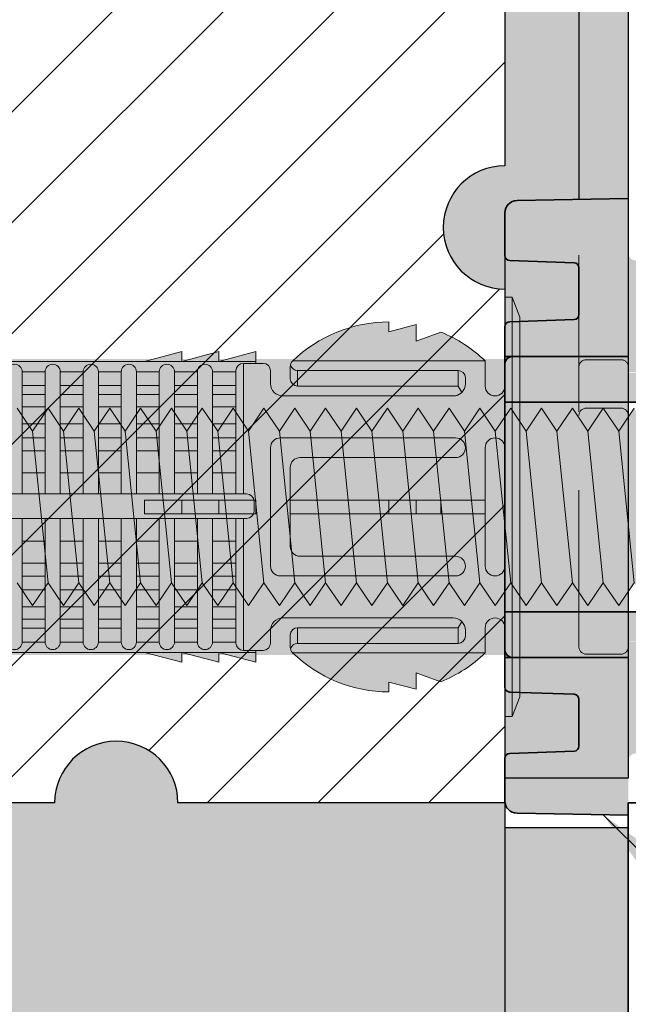
# Model space of a CAD drawing. Extents: x 0 to 1050, y 0 to 1485.
# Drawn here: x 335 to 360, y 757 to 797 of the extents above; entities that cross this region are included whole.
import ezdxf

# ---------------------------------------------------------------- set-up
doc = ezdxf.new("R2010")
doc.units = 0
doc.linetypes.add('VERDECKT', pattern=[9.525, 6.35, -3.175])
doc.layers.get('0').update_dxf_attribs({"linetype": 'CONTINUOUS'})
for name, color, linetype, lineweight in [('20-ANSICHT-10', 8, 'CONTINUOUS', 9), ('22-ANSICHT-25', 1, 'CONTINUOUS', 25), ('23-ANSICHT-35', 2, 'CONTINUOUS', 35), ('30-VERDECKT-10', 8, 'VERDECKT', 9), ('50-BEMASSUNG-10', 8, 'CONTINUOUS', 9), ('70-SCHRAFFUR-10', 255, 'CONTINUOUS', 9), ('71-SCHRAFFUR-18', 3, 'CONTINUOUS', 18)]:
    doc.layers.add(name, color=color, linetype=linetype, lineweight=lineweight)
doc.styles.add('PLANSCHRIFT', font='arial.ttf')
doc.dimstyles.new('Beschriftung', dxfattribs={"dimscale": 2, "dimtxt": 7.5, "dimasz": 5, "dimexe": 1.5, "dimexo": 2, "dimgap": 1, "dimtad": 1, "dimdec": 1, "dimdsep": 46, "dimlunit": 6, "dimtxsty": 'PLANSCHRIFT', "dimblk": 'ARCHTICK', "dimcen": 2, "dimdle": 1.5, "dimclrd": 256, "dimclre": 256, "dimclrt": 256, "dimadec": 1, "dimazin": 0, "dimtfac": 1, "dimtdec": 1, "dimtmove": 1, "dimatfit": 3, "dimfxl": 1, "dimtolj": 1, "dimtzin": 0, "dimlwd": -1, "dimarcsym": 0})

# ---------------------------------------------------------------- blocks, each defined once
blk = doc.blocks.new('_ArchTick')
at = {"color": 0, "linetype": 'ByBlock', "const_width": 0.15}
blk.add_lwpolyline([(-0.5, -0.5), (0.5, 0.5)], dxfattribs=at)
blk = doc.blocks.new('DO Unterlage für TRA-WIK-ALU')
at = {"layer": '71-SCHRAFFUR-18'}
h = blk.add_hatch(color=252, dxfattribs=at)
h.dxf.hatch_style = 1
h.paths.add_polyline_path([(0, -273.47), (0, -274.1), (-4.7, -274.1), (-5, -274.1), (-5, -275.307, 0.404026), (-4.807, -275.507), (-2.193, -275.598, -0.404026), (-2, -275.798), (-2, -277.702, -0.404026), (-2.193, -277.902), (-4.807, -277.993, 0.404026), (-5, -278.193), (-5, -279.921, 0.409111), (-4.509, -280.421), (0, -280.5), (0, -278.29, -0.404026), (0.29, -277.99), (5.812, -277.797, 0.087489), (5.982, -277.761), (6.587, -277.517, 0.305731), (6.9, -277.053), (6.9, -273.35)])
h.paths.add_polyline_path([(0.29, -258.01, -0.404026), (0, -257.71), (0, -255.5), (-4.509, -255.579, 0.409111), (-5, -256.079), (-5, -257.807, 0.404026), (-4.807, -258.007), (-2.193, -258.098, -0.404026), (-2, -258.298), (-2, -260.202, -0.404026), (-2.193, -260.402), (-4.807, -260.493, 0.404026), (-5, -260.693), (-5, -261.9), (0, -261.9), (0, -262.53), (6.9, -262.65), (6.9, -258.947, 0.305731), (6.587, -258.483), (5.982, -258.239, 0.087489), (5.812, -258.203)])
h.paths.add_polyline_path([(-1.7, -225.995, 0.414214), (-2, -226.295), (-2, -229.705, 0.414214), (-1.7, -230.005), (-0.3, -230.005, 0.414214), (0, -229.705), (0, -226.295, 0.414214), (-0.3, -225.995)])
h.paths.add_polyline_path([(0, -173.47), (0, -174.1), (-4.7, -174.1), (-5, -174.1), (-5, -175.307, 0.404026), (-4.807, -175.507), (-2.193, -175.598, -0.404026), (-2, -175.798), (-2, -177.702, -0.404026), (-2.193, -177.902), (-4.807, -177.993, 0.404026), (-5, -178.193), (-5, -179.921, 0.409111), (-4.509, -180.421), (-2.491, -180.457, -0.409111), (-2, -180.956), (-2, -191.705, 0.414214), (-1.7, -192.005), (-0.3, -192.005, 0.414214), (0, -191.705), (0, -178.29, -0.404026), (0.29, -177.99), (5.812, -177.797, 0.087489), (5.982, -177.761), (6.587, -177.517, 0.305731), (6.9, -177.053), (6.9, -173.35)])
h.paths.add_polyline_path([(0.29, -158.01, -0.404026), (0, -157.71), (0, -155.5), (-4.509, -155.579, 0.409111), (-5, -156.079), (-5, -157.807, 0.404026), (-4.807, -158.007), (-2.193, -158.098, -0.404026), (-2, -158.298), (-2, -160.202, -0.404026), (-2.193, -160.402), (-4.807, -160.493, 0.404026), (-5, -160.693), (-5, -161.9), (0, -161.9), (0, -162.53), (6.9, -162.65), (6.9, -158.947, 0.305731), (6.587, -158.483), (5.982, -158.239, 0.087489), (5.812, -158.203)])
h = blk.add_hatch(color=252, dxfattribs=at)
h.dxf.hatch_style = 1
h.paths.add_polyline_path([(-4.807, -275.507, -0.404026), (-5, -275.307), (-5, -278.193, -0.404026), (-4.807, -277.993), (-2.193, -277.902, 0.404026), (-2, -277.702), (-2, -275.798, 0.404026), (-2.193, -275.598)])
h.paths.add_polyline_path([(-4.807, -258.007, -0.404026), (-5, -257.807), (-5, -260.693, -0.404026), (-4.807, -260.493), (-2.193, -260.402, 0.404026), (-2, -260.202), (-2, -258.298, 0.404026), (-2.193, -258.098)])
h.paths.add_polyline_path([(-1.7, -230.005, -0.414214), (-2, -229.705), (-2, -255.535), (0, -255.5), (0, -229.705, -0.414214), (-0.3, -230.005)])
h.paths.add_polyline_path([(-1.7, -192.005, -0.414214), (-2, -191.705), (-2, -226.295, -0.414214), (-1.7, -225.995), (-0.3, -225.995, -0.414214), (0, -226.295), (0, -191.705, -0.414214), (-0.3, -192.005)])
h.paths.add_polyline_path([(-4.807, -175.507, -0.404026), (-5, -175.307), (-5, -178.193, -0.404026), (-4.807, -177.993), (-2.193, -177.902, 0.404026), (-2, -177.702), (-2, -175.798, 0.404026), (-2.193, -175.598)])
h.paths.add_polyline_path([(-4.807, -158.007, -0.404026), (-5, -157.807), (-5, -160.693, -0.404026), (-4.807, -160.493), (-2.193, -160.402, 0.404026), (-2, -160.202), (-2, -158.298, 0.404026), (-2.193, -158.098)])
h = blk.add_hatch(color=252, dxfattribs=at)
h.dxf.hatch_style = 1
h.paths.add_polyline_path([(-4.7, -261.9, 0.414214), (-5, -262.2), (-5, -263.75), (10, -263.75), (10, -263.019, 0.409111), (9.705, -262.719), (0, -262.55), (0, -261.9)])
h.paths.add_polyline_path([(0, -274.1), (0, -273.45), (9.705, -273.281, 0.409111), (10, -272.981), (10, -272.25), (-5, -272.25), (-5, -273.8, 0.414214), (-4.7, -274.1)])
at = {"layer": '22-ANSICHT-25'}
for p, q in [((-2, -229.705), (-2, -255.535)), ((-5, -257.807), (-5, -260.693)), ((-5, -274.1), (-5, -261.9)), ((-5, -263.75), (-5, -272.25)), ((-5, -275.307), (-5, -278.193))]:
    blk.add_line(p, q, dxfattribs=at)
at = {"layer": '23-ANSICHT-35'}
for p, q in [((0, -255.5), (-4.509, -255.579)), ((-5, -256.079), (-5, -257.807)), ((-2.193, -258.098), (-4.807, -258.007)), ((-2, -258.298), (-2, -260.202)), ((-4.807, -260.493), (-2.193, -260.402)), ((-5, -260.693), (-5, -261.9)), ((0, -261.9), (-5, -261.9)), ((-5, -262.2), (-5, -263.75)), ((0, -261.9), (-4.7, -261.9)), ((10, -263.75), (-5, -263.75)), ((-5, -272.25), (10, -272.25)), ((-5, -272.25), (-5, -273.8)), ((-5, -274.1), (0, -274.1)), ((-5, -274.1), (-5, -275.307)), ((-4.7, -274.1), (0, -274.1)), ((-2.193, -275.598), (-4.807, -275.507)), ((-2, -277.702), (-2, -275.798)), ((-5, -278.193), (-5, -279.921)), ((-4.807, -277.993), (-2.193, -277.902)), ((0, -280.5), (-4.509, -280.421))]:
    blk.add_line(p, q, dxfattribs=at)
for centre, radius, start, end in [((-4.5, -256.079), 0.5, 91, 180), ((-4.8, -257.807), 0.2, 180, 268), ((-2.2, -258.298), 0.2, 0, 88), ((-2.2, -260.202), 0.2, 272, 0), ((-4.8, -260.693), 0.2, 92, 180), ((-4.7, -262.2), 0.3, 90, 180), ((-4.7, -273.8), 0.3, 180, 270), ((-4.8, -275.307), 0.2, 180, 268), ((-2.2, -275.798), 0.2, 0, 88), ((-2.2, -277.702), 0.2, 272, 0), ((-4.8, -278.193), 0.2, 92, 180), ((-4.5, -279.921), 0.5, 180, 269)]:
    blk.add_arc(centre, radius, start, end, dxfattribs=at)
at = {"layer": '30-VERDECKT-10'}
for p, q in [((-2, -273.67), (-2, -255.535)), ((-1.7, -262.03), (-0.3, -262.03)), ((-1.7, -263.995), (-0.3, -263.995)), ((-1.7, -273.97), (-0.3, -273.97))]:
    blk.add_line(p, q, dxfattribs=at)
for centre, start, end in [((-1.7, -262.33), 90, 180), ((-0.3, -262.33), 0, 90), ((-1.7, -264.295), 90, 180), ((-0.3, -264.295), 0, 90), ((-1.7, -273.67), 180, 270), ((-0.3, -273.67), 270, 0)]:
    blk.add_arc(centre, 0.3, start, end, dxfattribs=at)
blk = doc.blocks.new('10 Gewindestange Fischer FIS A M8x130-V1')
at = {"layer": '70-SCHRAFFUR-10'}
blk.add_hatch(color=256, dxfattribs=at).paths.add_polyline_path([(-110.483, 3.073), (-110.194, 3.523), (-109.89, 3.073), (-109.265, 4), (-108.64, 3.073), (-108.015, 4), (-107.39, 3.073), (-106.765, 4), (-106.14, 3.073), (-105.515, 4), (-104.89, 3.073), (-104.265, 4), (-103.64, 3.073), (-103.015, 4), (-102.39, 3.073), (-101.765, 4), (-101.14, 3.073), (-100.515, 4), (-99.89, 3.073), (-99.265, 4), (-98.64, 3.073), (-98.015, 4), (-97.39, 3.073), (-96.765, 4), (-96.14, 3.073), (-95.515, 4), (-94.89, 3.073), (-94.265, 4), (-93.64, 3.073), (-93.015, 4), (-92.39, 3.073), (-91.765, 4), (-91.14, 3.073), (-90.515, 4), (-89.89, 3.073), (-89.265, 4), (-88.64, 3.073), (-88.015, 4), (-87.39, 3.073), (-86.765, 4), (-86.14, 3.073), (-85.515, 4), (-84.89, 3.073), (-84.265, 4), (-83.64, 3.073), (-83.015, 4), (-82.39, 3.073), (-81.765, 4), (-81.14, 3.073), (-80.515, 4), (-79.89, 3.073), (-79.265, 4), (-78.64, 3.073), (-78.015, 4), (-77.39, 3.073), (-76.765, 4), (-76.14, 3.073), (-75.515, 4), (-74.89, 3.073), (-74.265, 4), (-73.64, 3.073), (-73.015, 4), (-72.39, 3.073), (-71.765, 4), (-71.14, 3.073), (-70.515, 4), (-69.89, 3.073), (-69.265, 4), (-68.64, 3.073), (-68.015, 4), (-67.39, 3.073), (-66.765, 4), (-66.14, 3.073), (-65.515, 4), (-64.89, 3.073), (-64.265, 4), (-63.64, 3.073), (-63.015, 4), (-62.39, 3.073), (-61.765, 4), (-61.14, 3.073), (-60.515, 4), (-59.89, 3.073), (-59.265, 4), (-58.64, 3.073), (-58.015, 4), (-57.39, 3.073), (-56.765, 4), (-56.14, 3.073), (-55.515, 4), (-54.89, 3.073), (-54.265, 4), (-53.64, 3.073), (-53.015, 4), (-52.39, 3.073), (-51.765, 4), (-51.14, 3.073), (-50.515, 4), (-49.89, 3.073), (-49.265, 4), (-48.64, 3.073), (-48.015, 4), (-47.39, 3.073), (-46.765, 4), (-46.14, 3.073), (-45.515, 4), (-44.89, 3.073), (-44.265, 4), (-43.64, 3.073), (-43.015, 4), (-42.39, 3.073), (-41.765, 4), (-41.14, 3.073), (-40.515, 4), (-39.89, 3.073), (-39.265, 4), (-38.64, 3.073), (-38.015, 4), (-37.39, 3.073), (-36.765, 4), (-36.14, 3.073), (-35.515, 4), (-34.89, 3.073), (-34.265, 4), (-33.64, 3.073), (-33.015, 4), (-32.39, 3.073), (-31.765, 4), (-31.14, 3.073), (-30.515, 4), (-29.89, 3.073), (-29.265, 4), (-28.64, 3.073), (-28.015, 4), (-27.39, 3.073), (-26.765, 4), (-26.14, 3.073), (-25.515, 4), (-24.89, 3.073), (-24.265, 4), (-23.64, 3.073), (-23.015, 4), (-22.39, 3.073), (-21.765, 4), (-21.14, 3.073), (-20.515, 4), (-19.89, 3.073), (-19.265, 4), (-18.64, 3.073), (-18.015, 4), (-17.39, 3.073), (-16.765, 4), (-16.14, 3.073), (-15.515, 4), (-14.89, 3.073), (-14.265, 4), (-13.64, 3.073), (-13.015, 4), (-12.39, 3.073), (-11.765, 4), (-11.14, 3.073), (-10.515, 4), (-9.89, 3.073), (-9.265, 4), (-8.64, 3.073), (-8.015, 4), (-7.39, 3.073), (-6.765, 4), (-6.14, 3.073), (-5.515, 4), (-4.89, 3.073), (-4.265, 4), (-3.64, 3.073), (-3.015, 4), (-2.39, 3.073), (-1.765, 4), (-1.14, 3.073), (-0.515, 4), (0.11, 3.073), (0.735, 4), (1.36, 3.073), (1.985, 4), (2.61, 3.073), (3.235, 4), (3.86, 3.073), (4.485, 4), (5.11, 3.073), (5.735, 4), (6.36, 3.073), (6.985, 4), (7.61, 3.073), (8.235, 4), (8.86, 3.073), (9.485, 4), (10.11, 3.073), (10.735, 4), (11.36, 3.073), (11.985, 4), (12.61, 3.073), (13.235, 4), (13.86, 3.073), (14.485, 4), (15.11, 3.073), (15.735, 4), (16.36, 3.073), (16.985, 4), (17.61, 3.073), (18.235, 4), (19.517, 2.718), (19.517, -3.343), (18.86, -4), (18.235, -3.073), (17.61, -4), (16.985, -3.073), (16.36, -4), (15.735, -3.073), (15.11, -4), (14.485, -3.073), (13.86, -4), (13.235, -3.073), (12.61, -4), (11.985, -3.073), (11.36, -4), (10.735, -3.073), (10.11, -4), (9.485, -3.073), (8.86, -4), (8.235, -3.073), (7.61, -4), (6.985, -3.073), (6.36, -4), (5.735, -3.073), (5.11, -4), (4.485, -3.073), (3.86, -4), (3.235, -3.073), (2.61, -4), (1.985, -3.073), (1.36, -4), (0.735, -3.073), (0.11, -4), (-0.515, -3.073), (-1.14, -4), (-1.765, -3.073), (-2.39, -4), (-3.015, -3.073), (-3.64, -4), (-4.265, -3.073), (-4.89, -4), (-5.515, -3.073), (-6.14, -4), (-6.765, -3.073), (-7.39, -4), (-8.015, -3.073), (-8.64, -4), (-9.265, -3.073), (-9.89, -4), (-10.515, -3.073), (-11.14, -4), (-11.765, -3.073), (-12.39, -4), (-13.015, -3.073), (-13.64, -4), (-14.265, -3.073), (-14.89, -4), (-15.515, -3.073), (-16.14, -4), (-16.765, -3.073), (-17.39, -4), (-18.015, -3.073), (-18.64, -4), (-19.265, -3.073), (-19.89, -4), (-20.515, -3.073), (-21.14, -4), (-21.765, -3.073), (-22.39, -4), (-23.015, -3.073), (-23.64, -4), (-24.265, -3.073), (-24.89, -4), (-25.515, -3.073), (-26.14, -4), (-26.765, -3.073), (-27.39, -4), (-28.015, -3.073), (-28.64, -4), (-29.265, -3.073), (-29.89, -4), (-30.515, -3.073), (-31.14, -4), (-31.765, -3.073), (-32.39, -4), (-33.015, -3.073), (-33.64, -4), (-34.265, -3.073), (-34.89, -4), (-35.515, -3.073), (-36.14, -4), (-36.765, -3.073), (-37.39, -4), (-38.015, -3.073), (-38.64, -4), (-39.265, -3.073), (-39.89, -4), (-40.515, -3.073), (-41.14, -4), (-41.765, -3.073), (-42.39, -4), (-43.015, -3.073), (-43.64, -4), (-44.265, -3.073), (-44.89, -4), (-45.515, -3.073), (-46.14, -4), (-46.765, -3.073), (-47.39, -4), (-48.015, -3.073), (-48.64, -4), (-49.265, -3.073), (-49.89, -4), (-50.515, -3.073), (-51.14, -4), (-51.765, -3.073), (-52.39, -4), (-53.015, -3.073), (-53.64, -4), (-54.265, -3.073), (-54.89, -4), (-55.515, -3.073), (-56.14, -4), (-56.765, -3.073), (-57.39, -4), (-58.015, -3.073), (-58.64, -4), (-59.265, -3.073), (-59.89, -4), (-60.515, -3.073), (-61.14, -4), (-61.765, -3.073), (-62.39, -4), (-63.015, -3.073), (-63.64, -4), (-64.265, -3.073), (-64.89, -4), (-65.515, -3.073), (-66.14, -4), (-66.765, -3.073), (-67.39, -4), (-68.015, -3.073), (-68.64, -4), (-69.265, -3.073), (-69.89, -4), (-70.515, -3.073), (-71.14, -4), (-71.765, -3.073), (-72.39, -4), (-73.015, -3.073), (-73.64, -4), (-74.265, -3.073), (-74.89, -4), (-75.515, -3.073), (-76.14, -4), (-76.765, -3.073), (-77.39, -4), (-78.015, -3.073), (-78.64, -4), (-79.265, -3.073), (-79.89, -4), (-80.515, -3.073), (-81.14, -4), (-81.765, -3.073), (-82.39, -4), (-83.015, -3.073), (-83.64, -4), (-84.265, -3.073), (-84.89, -4), (-85.515, -3.073), (-86.14, -4), (-86.765, -3.073), (-87.39, -4), (-88.015, -3.073), (-88.64, -4), (-89.265, -3.073), (-89.89, -4), (-90.515, -3.073), (-91.14, -4), (-91.765, -3.073), (-92.39, -4), (-93.015, -3.073), (-93.64, -4), (-94.265, -3.073), (-94.89, -4), (-95.515, -3.073), (-96.14, -4), (-96.765, -3.073), (-97.39, -4), (-98.015, -3.073), (-98.64, -4), (-99.265, -3.073), (-99.89, -4), (-100.515, -3.073), (-101.14, -4), (-101.765, -3.073), (-102.39, -4), (-103.015, -3.073), (-103.64, -4), (-104.265, -3.073), (-104.89, -4), (-105.515, -3.073), (-106.14, -4), (-106.765, -3.073), (-107.39, -4), (-108.015, -3.073), (-108.64, -4), (-109.265, -3.073), (-109.89, -4), (-110.483, -3.121)])
at = {"layer": '20-ANSICHT-10'}
for p, q in [((-46.14, 3.073), (-45.515, -3.073)), ((-44.89, 3.073), (-44.265, -3.073)), ((-43.64, 3.073), (-43.015, -3.073)), ((-42.39, 3.073), (-41.765, -3.073)), ((-41.14, 3.073), (-40.515, -3.073)), ((-39.89, 3.073), (-39.265, -3.073)), ((-38.64, 3.073), (-38.015, -3.073)), ((-37.39, 3.073), (-36.765, -3.073)), ((-36.14, 3.073), (-35.515, -3.073)), ((-34.89, 3.073), (-34.265, -3.073)), ((-33.64, 3.073), (-33.015, -3.073)), ((-32.39, 3.073), (-31.765, -3.073)), ((-31.14, 3.073), (-30.515, -3.073)), ((-29.89, 3.073), (-29.265, -3.073)), ((-28.64, 3.073), (-28.015, -3.073)), ((-27.39, 3.073), (-26.765, -3.073)), ((-26.14, 3.073), (-25.515, -3.073)), ((-24.89, 3.073), (-24.265, -3.073)), ((-23.64, 3.073), (-23.015, -3.073)), ((-22.39, 3.073), (-21.765, -3.073))]:
    blk.add_line(p, q, dxfattribs=at)
for points in [[(-46.765, 4), (-46.14, 3.073), (-45.515, 4), (-44.89, 3.073), (-44.265, 4), (-43.64, 3.073), (-43.015, 4), (-42.39, 3.073), (-41.765, 4), (-41.14, 3.073), (-40.515, 4), (-39.89, 3.073), (-39.265, 4), (-38.64, 3.073), (-38.015, 4), (-37.39, 3.073), (-36.765, 4), (-36.14, 3.073), (-35.515, 4), (-34.89, 3.073), (-34.265, 4), (-33.64, 3.073), (-33.015, 4), (-32.39, 3.073), (-31.765, 4), (-31.14, 3.073), (-30.515, 4), (-29.89, 3.073), (-29.265, 4), (-28.64, 3.073), (-28.015, 4), (-27.39, 3.073), (-26.765, 4), (-26.14, 3.073), (-25.515, 4), (-24.89, 3.073), (-24.265, 4), (-23.64, 3.073), (-23.015, 4), (-22.39, 3.073), (-21.765, 4)], [(-21.765, -3.073), (-22.39, -4), (-23.015, -3.073), (-23.64, -4), (-24.265, -3.073), (-24.89, -4), (-25.515, -3.073), (-26.14, -4), (-26.765, -3.073), (-27.39, -4), (-28.015, -3.073), (-28.64, -4), (-29.265, -3.073), (-29.89, -4), (-30.515, -3.073), (-31.14, -4), (-31.765, -3.073), (-32.39, -4), (-33.015, -3.073), (-33.64, -4), (-34.265, -3.073), (-34.89, -4), (-35.515, -3.073), (-36.14, -4), (-36.765, -3.073), (-37.39, -4), (-38.015, -3.073), (-38.64, -4), (-39.265, -3.073), (-39.89, -4), (-40.515, -3.073), (-41.14, -4), (-41.765, -3.073), (-42.39, -4), (-43.015, -3.073), (-43.64, -4), (-44.265, -3.073), (-44.89, -4), (-45.515, -3.073), (-46.14, -4), (-46.765, -3.073)]]:
    blk.add_lwpolyline(points, dxfattribs=at)
blk = doc.blocks.new('10 Injektions-Ankerhülse Fischer FIS H 12x85 K')
at = {"layer": '70-SCHRAFFUR-10'}
blk.add_hatch(color=256, dxfattribs=at).paths.add_polyline_path([(0.6, 7.7), (0.3, 8.5), (0, 8.5), (0, 6), (-0.885554, 6, 0.091488225), (-2.6, 7.091339), (-3.6, 6.727369), (-3.6, 7.390902), (-4.7, 7.099633), (-4.7, 7.5, 0.189556055), (-8.514446, 6), (-10.099998, 6), (-10.099998, 6.3), (-11.225, 6), (-11.599998, 6), (-11.599998, 6.3), (-12.725, 6), (-13.099998, 6), (-13.099998, 6.3), (-14.225, 6), (-40.499999, 6), (-40.499999, 6.3), (-41.625001, 6), (-41.999999, 6), (-41.999999, 6.3), (-43.125001, 6), (-43.499999, 6), (-43.499999, 6.3), (-44.625001, 6), (-71, 6), (-71, 6.3), (-72.125002, 6), (-72.5, 6), (-72.5, 6.3), (-73.625002, 6), (-74, 6), (-74, 6.3), (-75.125002, 6), (-95, 6), (-98.464102, 0), (-95, -6), (-75.125002, -6), (-74, -6.3), (-74, -6), (-73.625002, -6), (-72.5, -6.3), (-72.5, -6), (-72.125002, -6), (-71, -6.3), (-71, -6), (-44.625001, -6), (-43.499999, -6.3), (-43.499999, -6), (-43.125001, -6), (-41.999999, -6.3), (-41.999999, -6), (-41.625001, -6), (-40.499999, -6.3), (-40.499999, -6), (-14.225, -6), (-13.099998, -6.3), (-13.099998, -6), (-12.725, -6), (-11.599998, -6.3), (-11.599999, -6), (-11.225, -6), (-10.099998, -6.3), (-10.099999, -6), (-8.514446, -6, 0.189556055), (-4.7, -7.5), (-4.7, -7.099633), (-3.6, -7.390902), (-3.6, -6.727369), (-2.6, -7.091339, 0.091488225), (-0.885554, -6), (0, -6), (0, -8.495369), (0.3, -8.495369), (0.6, -7.695369)])
at = {"layer": '20-ANSICHT-10'}
for p, q in [((0, 4.9), (0, 8.5)), ((0, 8.5), (0.3, 8.5)), ((0.3, 8.5), (0.3, -8.495369)), ((0.6, 7.7), (0.3, 8.5)), ((0.6, -7.695369), (0.6, 7.7)), ((-4.7, 7.5), (-4.7, 7.099633)), ((-4.7, 7.099633), (-3.6, 7.390902)), ((-3.6, 7.390902), (-3.6, 6.727369)), ((-3.6, 6.727369), (-2.6, 7.091339)), ((-13.1, 6.3), (-14.6, 5.9)), ((-11.6, 6.3), (-13.1, 5.9)), ((-13.1, 5.9), (-13.1, 6.3)), ((-10.1, 6.3), (-11.6, 5.9)), ((-11.6, 5.9), (-11.6, 6.3)), ((-10.1, 5.819184), (-10.1, 6.3)), ((0, 6), (0, 4.899958)), ((-10.1, 5.9), (-78.5, 5.9)), ((-9.8, 5.819184), (-10.6, 5.819184)), ((-10.6, 0.526596), (-10.6, 5.819184)), ((-9.8, 5.819184), (-10.1, 5.819184)), ((-8.7, 5.694733), (-8.7, 5.197824)), ((-0.8, 5.918706), (-8.6, 5.918706)), ((-0.8, 5.918706), (-0.8, 4.9)), ((-18.635492, 5.477163), (-19.562557, 5.477163)), ((-19.562557, 5.477163), (-19.562557, 0.526596)), ((-18.635492, 0.526596), (-18.635492, 5.477163)), ((-17.09261, 5.477163), (-18.019674, 5.477163)), ((-18.019674, 5.477163), (-18.019674, 0.526596)), ((-17.09261, 0.526596), (-17.09261, 5.477163)), ((-15.549727, 5.477163), (-16.476792, 5.477163)), ((-16.476792, 5.477163), (-16.476792, 0.526596)), ((-15.549727, 0.526596), (-15.549727, 5.477163)), ((-14.933909, 5.477163), (-14.933909, 0.526596)), ((-14.006845, 5.477163), (-14.933909, 5.477163)), ((-14.006845, 0.526596), (-14.006845, 5.477163)), ((-12.463962, 5.477163), (-13.391027, 5.477163)), ((-13.391027, 5.477163), (-13.391027, 0.526596)), ((-12.463962, 5.477163), (-12.463962, 0.526596)), ((-10.9, 5.477163), (-11.848144, 5.477163)), ((-11.848144, 0.526596), (-11.848144, 5.477163)), ((-10.9, 5.519184), (-10.9, 0.526596)), ((-9.5, 5), (-9.5, 5.519184)), ((-8.4, 4.897824), (-8.4, 5.53288)), ((-8.4, 5.53288), (-1.9, 5.53288)), ((-1.9, 5.53288), (-1.9, 4.897824)), ((-1.6, 5), (-1.6, 5.23288)), ((-19.562557, 4.916991), (-18.635492, 4.916991)), ((-18.019674, 4.916991), (-17.09261, 4.916991)), ((-16.476792, 4.916991), (-15.549727, 4.916991)), ((-14.933909, 4.916991), (-14.006845, 4.916991)), ((-13.391027, 4.916991), (-12.463962, 4.916991)), ((-11.848144, 4.916991), (-10.9, 4.916991)), ((-1.9, 4.897824), (-8.4, 4.897824)), ((-1.9, 4.897824), (-1.746447, 4.646447)), ((0, 2.4), (0, 4.9)), ((-18.635492, 4.551917), (-19.562557, 4.551917)), ((-17.09261, 4.551917), (-18.019674, 4.551917)), ((-15.549727, 4.551917), (-16.476792, 4.551917)), ((-14.006845, 4.551917), (-14.933909, 4.551917)), ((-12.463962, 4.551917), (-13.391027, 4.551917)), ((-10.9, 4.551917), (-11.848144, 4.551917)), ((-2.1, 4.5), (-9, 4.5)), ((-19.562557, 4.055713), (-18.635492, 4.055713)), ((-18.019674, 4.055713), (-17.09261, 4.055713)), ((-16.476792, 4.055713), (-15.549727, 4.055713)), ((-14.933909, 4.055713), (-14.006845, 4.055713)), ((-13.391027, 4.055713), (-12.463962, 4.055713)), ((-11.848144, 4.055713), (-10.9, 4.055713)), ((-18.635492, 3.367477), (-19.562557, 3.367477)), ((-17.09261, 3.367477), (-18.019674, 3.367477)), ((-15.549727, 3.367477), (-16.476792, 3.367477)), ((-14.006845, 3.367477), (-14.933909, 3.367477)), ((-12.463962, 3.367477), (-13.391027, 3.367477)), ((-10.9, 3.367477), (-11.848144, 3.367477)), ((-19.562557, 2.800693), (-18.635492, 2.800693)), ((-18.019674, 2.800693), (-17.09261, 2.800693)), ((-16.476792, 2.800693), (-15.549727, 2.800693)), ((-14.933909, 2.800693), (-14.006845, 2.800693)), ((-13.391027, 2.800693), (-12.463962, 2.800693)), ((-11.848144, 2.800693), (-10.9, 2.800693)), ((-9.1, 2.8), (-2, 2.8)), ((-9.5, -2.4), (-9.5, 2.4)), ((-0.8, -2.4), (-0.8, 2.4)), ((0, 2.4), (0, -2.4)), ((-18.635492, 2.274395), (-19.562557, 2.274395)), ((-17.09261, 2.274395), (-18.019674, 2.274395)), ((-15.549727, 2.274395), (-16.476792, 2.274395)), ((-14.006845, 2.274395), (-14.933909, 2.274395)), ((-12.463962, 2.274395), (-13.391027, 2.274395)), ((-10.9, 2.274395), (-11.848144, 2.274395)), ((-2, 2), (-8.3, 2)), ((-8.7, 1.6), (-8.7, -1.6)), ((-19.562557, 1.383737), (-18.635492, 1.383737)), ((-18.019674, 1.383737), (-17.09261, 1.383737)), ((-16.476792, 1.383737), (-15.549727, 1.383737)), ((-14.933909, 1.383737), (-14.006845, 1.383737)), ((-13.391027, 1.383737), (-12.463962, 1.383737)), ((-11.848144, 1.383737), (-10.9, 1.383737)), ((-10.466042, 0.526596), (-83.182986, 0.526596)), ((-14.6, -0.277396), (-14.6, 0.277396)), ((-14.6, 0.277396), (-10.1, 0.277396)), ((-13.1, 0.277396), (-13.1, -0.277396)), ((-11.6, -0.277396), (-11.6, 0.277396)), ((-10.166042, -0.168306), (-10.166042, 0.226596)), ((-10.1, 0.277396), (-10.1, -0.277396)), ((-0.8, 0.277396), (-8.7, 0.277396)), ((-8.7, 0.277396), (-8.7, -0.277396)), ((-4.7, -0.277396), (-4.7, 0.277396)), ((-3.6, 0.277396), (-3.6, -0.277396)), ((-2.6, -0.277396), (-2.6, 0.277396)), ((-0.8, -0.277396), (-0.8, 0.277396)), ((-10.1, -0.277396), (-14.6, -0.277396)), ((-8.7, -0.277396), (-0.8, -0.277396)), ((-83.182986, -0.468306), (-10.466042, -0.468306)), ((-19.562557, -0.468306), (-19.562557, -5.477163)), ((-18.635492, -5.477163), (-18.635492, -0.468306)), ((-18.019674, -0.468306), (-18.019674, -5.477163)), ((-17.09261, -5.477163), (-17.09261, -0.468306)), ((-16.476792, -0.468306), (-16.476792, -5.477163)), ((-15.549727, -5.477163), (-15.549727, -0.468306)), ((-14.933909, -0.468306), (-14.933909, -5.477163)), ((-14.006845, -5.477163), (-14.006845, -0.468306)), ((-13.391027, -0.468306), (-13.391027, -5.477163)), ((-12.463962, -5.477163), (-12.463962, -0.468306)), ((-11.848144, -0.468306), (-11.848144, -5.477163)), ((-10.9, -5.519184), (-10.9, -0.468306)), ((-10.6, -0.468306), (-10.6, -5.819184)), ((-18.635492, -1.383737), (-19.562557, -1.383737)), ((-17.09261, -1.383737), (-18.019674, -1.383737)), ((-15.549727, -1.383737), (-16.476792, -1.383737)), ((-14.006845, -1.383737), (-14.933909, -1.383737)), ((-12.463962, -1.383737), (-13.391027, -1.383737)), ((-10.9, -1.383737), (-11.848144, -1.383737)), ((-19.562557, -2.274395), (-18.635492, -2.274395)), ((-18.019674, -2.274395), (-17.09261, -2.274395)), ((-16.476792, -2.274395), (-15.549727, -2.274395)), ((-14.933909, -2.274395), (-14.006845, -2.274395)), ((-13.391027, -2.274395), (-12.463962, -2.274395)), ((-11.848144, -2.274395), (-10.9, -2.274395)), ((-8.3, -2), (-2, -2)), ((0, -4.9), (0, -2.4)), ((-18.635492, -2.800693), (-19.562557, -2.800693)), ((-17.09261, -2.800693), (-18.019674, -2.800693)), ((-15.549727, -2.800693), (-16.476792, -2.800693)), ((-14.006845, -2.800693), (-14.933909, -2.800693)), ((-12.463962, -2.800693), (-13.391027, -2.800693)), ((-10.9, -2.800693), (-11.848144, -2.800693)), ((-2, -2.8), (-9.1, -2.8)), ((-19.562557, -3.367477), (-18.635492, -3.367477)), ((-18.019674, -3.367477), (-17.09261, -3.367477)), ((-16.476792, -3.367477), (-15.549727, -3.367477)), ((-14.933909, -3.367477), (-14.006845, -3.367477)), ((-13.391027, -3.367477), (-12.463962, -3.367477)), ((-11.848144, -3.367477), (-10.9, -3.367477)), ((-18.635492, -4.055713), (-19.562557, -4.055713)), ((-17.09261, -4.055713), (-18.019674, -4.055713)), ((-15.549727, -4.055713), (-16.476792, -4.055713)), ((-14.006845, -4.055713), (-14.933909, -4.055713)), ((-12.463962, -4.055713), (-13.391027, -4.055713)), ((-11.848144, -4.055713), (-10.9, -4.055713)), ((-19.562557, -4.551917), (-18.635492, -4.551917)), ((-18.019674, -4.551917), (-17.09261, -4.551917)), ((-16.476792, -4.551917), (-15.549727, -4.551917)), ((-14.933909, -4.551917), (-14.006845, -4.551917)), ((-13.391027, -4.551917), (-12.463962, -4.551917)), ((-10.9, -4.551917), (-11.848144, -4.551917)), ((-9, -4.5), (-2.1, -4.5)), ((-1.9, -4.897824), (-1.746447, -4.646447)), ((-18.635492, -4.916991), (-19.562557, -4.916991)), ((-17.09261, -4.916991), (-18.019674, -4.916991)), ((-15.549727, -4.916991), (-16.476792, -4.916991)), ((-14.006845, -4.916991), (-14.933909, -4.916991)), ((-12.463962, -4.916991), (-13.391027, -4.916991)), ((-11.848144, -4.916991), (-10.9, -4.916991)), ((-9.5, -5.519184), (-9.5, -5)), ((-8.4, -5.53288), (-8.4, -4.897824)), ((-8.4, -4.897824), (-1.9, -4.897824)), ((-1.9, -4.897824), (-1.9, -5.53288)), ((-1.6, -5), (-1.6, -5.23288)), ((-0.8, -4.9), (-0.8, -5.918706)), ((0, -4.899958), (0, -6)), ((0, -4.9), (0, -8.495369)), ((-18.635492, -5.477163), (-19.562557, -5.477163)), ((-19.562557, -5.477163), (-18.635492, -5.477163)), ((-17.09261, -5.477163), (-18.019674, -5.477163)), ((-18.019674, -5.477163), (-17.09261, -5.477163)), ((-15.549727, -5.477163), (-16.476792, -5.477163)), ((-16.476792, -5.477163), (-15.549727, -5.477163)), ((-14.006845, -5.477163), (-14.933909, -5.477163)), ((-14.933909, -5.477163), (-14.006845, -5.477163)), ((-12.463962, -5.477163), (-13.391027, -5.477163)), ((-13.391027, -5.477163), (-12.463962, -5.477163)), ((-10.9, -5.477163), (-11.848144, -5.477163)), ((-11.848144, -5.477163), (-11.156585, -5.477163)), ((-8.7, -5.694733), (-8.7, -5.197824)), ((-1.9, -5.53288), (-8.4, -5.53288)), ((-78.5, -5.9), (-10.1, -5.9)), ((-14.6, -5.9), (-13.1, -6.3)), ((-13.1, -6.3), (-13.1, -5.9)), ((-13.1, -5.9), (-11.6, -6.3)), ((-11.6, -6.3), (-11.6, -5.9)), ((-11.6, -5.9), (-10.1, -6.3)), ((-10.6, -5.819184), (-9.8, -5.819184)), ((-10.1, -6.3), (-10.1, -5.819184)), ((-10.1, -5.819184), (-9.8, -5.819184)), ((-0.8, -5.918706), (-8.6, -5.918706)), ((-3.6, -7.390902), (-3.6, -6.727369)), ((-3.6, -6.727369), (-2.6, -7.091339)), ((-4.7, -7.5), (-4.7, -7.099633)), ((-4.7, -7.099633), (-3.6, -7.390902)), ((0.3, -8.495369), (0.6, -7.695369)), ((0, -8.495369), (0.3, -8.495369))]:
    blk.add_line(p, q, dxfattribs=at)
for centre, radius, start, end in [((-4.7, 1.9), 5.6, 90, 134.275822), ((-4.7, 1.9), 5.6, 90, 134.275822), ((-4.7, 1.9), 5.6, 45.858835, 67.975687), ((-4.7, 1.9), 5.6, 45.858835, 67.975687), ((-19.870466, 5.477163), 0.307909, 0, 180), ((-18.327583, 5.477163), 0.307909, 0, 180), ((-16.784701, 5.477163), 0.307909, 0, 180), ((-15.241818, 5.477163), 0.307909, 0, 180), ((-13.698936, 5.477163), 0.307909, 0, 180), ((-12.156053, 5.477163), 0.307909, 0, 180), ((-10.6, 5.519184), 0.3, 90, 180), ((-9.8, 5.519184), 0.3, 0, 90), ((-9.8, 5.519184), 0.3, 0, 90), ((-8.4, 5.694733), 0.3, 134.275822, 180), ((-8.4, 5.694733), 0.3, 134.275822, 180), ((-8.4, 5.83288), 0.3, 193.311489, 270), ((-8.4, 5.197824), 0.3, 180, 270), ((-8.4, 5.197824), 0.3, 180, 270), ((-1.9, 5.23288), 0.3, 0, 90), ((-9, 5), 0.5, 180, 270), ((-9, 5), 0.5, 180, 270), ((-2.1, 5), 0.5, 270, 0), ((-0.4, 4.9), 0.4, 180, 0), ((-0.4, 4.9), 0.4, 180, 0), ((-2.1, 5), 0.5, 270, 315), ((-9.1, 2.4), 0.4, 90, 180), ((-2, 2.4), 0.4, 270, 90), ((-0.4, 2.4), 0.4, 0, 180), ((-8.3, 1.6), 0.4, 90, 180), ((-10.466042, 0.226596), 0.3, 0, 90), ((-10.466042, -0.168306), 0.3, 270, 0), ((-8.3, -1.6), 0.4, 180, 270), ((-2, -2.4), 0.4, 270, 90), ((-9.1, -2.4), 0.4, 180, 270), ((-0.4, -2.4), 0.4, 180, 0), ((-9, -5), 0.5, 90, 180), ((-9, -5), 0.5, 90, 180), ((-2.1, -5), 0.5, 0, 90), ((-2.1, -5), 0.5, 45, 90), ((-0.4, -4.9), 0.4, 0, 180), ((-0.4, -4.9), 0.4, 0, 180), ((-8.4, -5.197824), 0.3, 90, 180), ((-8.4, -5.197824), 0.3, 90, 180), ((-19.870466, -5.477163), 0.307909, 180, 0), ((-18.327583, -5.477163), 0.307909, 180, 0), ((-16.784701, -5.477163), 0.307909, 180, 0), ((-15.241818, -5.477163), 0.307909, 180, 0), ((-13.698936, -5.477163), 0.307909, 180, 0), ((-12.156053, -5.477163), 0.307909, 180, 0), ((-10.6, -5.519184), 0.3, 180, 270), ((-9.8, -5.519184), 0.3, 270, 0), ((-9.8, -5.519184), 0.3, 270, 0), ((-8.4, -5.83288), 0.3, 90, 166.688511), ((-1.9, -5.23288), 0.3, 270, 0), ((-8.4, -5.694733), 0.3, 180, 225.724178), ((-8.4, -5.694733), 0.3, 180, 225.724178), ((-4.7, -1.9), 5.6, 225.724178, 270), ((-4.7, -1.9), 5.6, 225.724178, 270), ((-4.7, -1.9), 5.6, 292.024313, 314.141165), ((-4.7, -1.9), 5.6, 292.024313, 314.141165)]:
    blk.add_arc(centre, radius, start, end, dxfattribs=at)

msp = doc.modelspace()

# ---------------------------------------------------------------- hatches: boundary and pattern name
at = {"layer": '71-SCHRAFFUR-18'}
h = msp.add_hatch(dxfattribs=at)
h.set_pattern_fill('ANSI31', color=41, style=0)
h.paths.add_polyline_path([(355, 940), (341.75, 940, -1), (336.75, 940), (318.25, 940, -1), (313.25, 940), (294.75, 940, -1), (289.75, 940), (271.25, 940, -1), (266.25, 940), (247.75, 940, -1), (242.75, 940), (224.25, 940, -1), (219.25, 940), (200.75, 940, -1), (195.75, 940), (177.25, 940, -1), (172.25, 940), (153.75, 940, -1), (148.75, 940), (130.25, 940, -1), (125.25, 940), (106.75, 940, -1), (101.75, 940), (100, 940), (100, 765), (101.75, 765, -1), (106.75, 765), (125.25, 765, -1), (130.25, 765), (148.75, 765, -1), (153.75, 765), (172.25, 765, -1), (177.25, 765), (195.75, 765, -1), (200.75, 765), (219.25, 765, -1), (224.25, 765), (242.75, 765, -1), (247.75, 765), (266.25, 765, -1), (271.25, 765), (289.75, 765, -1), (294.75, 765), (313.25, 765, -1), (318.25, 765), (336.75, 765, -1), (341.75, 765), (355, 765), (355, 785.833, -1), (355, 790.833), (355, 811.667, -1), (355, 816.667), (355, 835), (350, 840), (350, 865), (355, 870), (355, 888.333, -1), (355, 893.333), (355, 914.167, -1), (355, 919.167)])
h.paths.add_polyline_path([(238.5, 920, -0.414214), (241, 917.5), (241, 912.5, -0.414214), (238.5, 910), (228.5, 910, -0.414214), (226, 912.5), (226, 917.5, -0.414214), (228.5, 920)], flags=16)
h.paths.add_polyline_path([(252, 920), (262, 920, -0.414214), (264.5, 917.5), (264.5, 912.5, -0.414214), (262, 910), (252, 910, -0.414214), (249.5, 912.5), (249.5, 917.5, -0.414214)], flags=16)
h.paths.add_polyline_path([(217.5, 917.5), (217.5, 912.5, -0.414214), (215, 910), (205, 910, -0.414214), (202.5, 912.5), (202.5, 917.5, -0.414214), (205, 920), (215, 920, -0.414214)], flags=16)
h.paths.add_polyline_path([(238.5, 895, -0.414214), (241, 892.5), (241, 887.5, -0.414214), (238.5, 885), (228.5, 885, -0.414214), (226, 887.5), (226, 892.5, -0.414214), (228.5, 895)], flags=16)
h.paths.add_polyline_path([(252, 895), (262, 895, -0.414214), (264.5, 892.5), (264.5, 887.5, -0.414214), (262, 885), (252, 885, -0.414214), (249.5, 887.5), (249.5, 892.5, -0.414214)], flags=16)
h.paths.add_polyline_path([(275.5, 920), (285.5, 920, -0.414214), (288, 917.5), (288, 912.5, -0.414214), (285.5, 910), (275.5, 910, -0.414214), (273, 912.5), (273, 917.5, -0.414214)], flags=16)
h.paths.add_polyline_path([(217.5, 892.5), (217.5, 887.5, -0.414214), (215, 885), (205, 885, -0.414214), (202.5, 887.5), (202.5, 892.5, -0.414214), (205, 895), (215, 895, -0.414214)], flags=16)
h.paths.add_polyline_path([(194, 917.5), (194, 912.5, -0.414214), (191.5, 910), (181.5, 910, -0.414214), (179, 912.5), (179, 917.5, -0.414214), (181.5, 920), (191.5, 920, -0.414214)], flags=16)
h.paths.add_polyline_path([(275.5, 895), (285.5, 895, -0.414214), (288, 892.5), (288, 887.5, -0.414214), (285.5, 885), (275.5, 885, -0.414214), (273, 887.5), (273, 892.5, -0.414214)], flags=16)
h.paths.add_polyline_path([(194, 892.5), (194, 887.5, -0.414214), (191.5, 885), (181.5, 885, -0.414214), (179, 887.5), (179, 892.5, -0.414214), (181.5, 895), (191.5, 895, -0.414214)], flags=16)
h.paths.add_polyline_path([(262, 870, -0.414214), (264.5, 867.5), (264.5, 837.5, -0.414214), (262, 835), (158, 835, -0.414214), (155.5, 837.5), (155.5, 867.5, -0.414214), (158, 870)], flags=16)
h.paths.add_polyline_path([(299, 920), (309, 920, -0.414214), (311.5, 917.5), (311.5, 912.5, -0.414214), (309, 910), (299, 910, -0.414214), (296.5, 912.5), (296.5, 917.5, -0.414214)], flags=16)
h.paths.add_polyline_path([(170.5, 917.5), (170.5, 912.5, -0.414214), (168, 910), (158, 910, -0.414214), (155.5, 912.5), (155.5, 917.5, -0.414214), (158, 920), (168, 920, -0.414214)], flags=16)
h.paths.add_polyline_path([(275.5, 870), (285.5, 870, -0.414214), (288, 867.5), (288, 837.5, -0.414214), (285.5, 835), (275.5, 835, -0.414214), (273, 837.5), (273, 867.5, -0.414214)], flags=16)
h.paths.add_polyline_path([(299, 895), (309, 895, -0.414214), (311.5, 892.5), (311.5, 887.5, -0.414214), (309, 885), (299, 885, -0.414214), (296.5, 887.5), (296.5, 892.5, -0.414214)], flags=16)
h.paths.add_polyline_path([(170.5, 892.5), (170.5, 887.5, -0.414214), (168, 885), (158, 885, -0.414214), (155.5, 887.5), (155.5, 892.5, -0.414214), (158, 895), (168, 895, -0.414214)], flags=16)
h.paths.add_polyline_path([(299, 870), (309, 870, -0.414214), (311.5, 867.5), (311.5, 837.5, -0.414214), (309, 835), (299, 835, -0.414214), (296.5, 837.5), (296.5, 867.5, -0.414214)], flags=16)
h.paths.add_polyline_path([(322.5, 920), (332.5, 920, -0.414214), (335, 917.5), (335, 912.5, -0.414214), (332.5, 910), (322.5, 910, -0.414214), (320, 912.5), (320, 917.5, -0.414214)], flags=16)
h.paths.add_polyline_path([(147, 917.5), (147, 912.5, -0.414214), (144.5, 910), (134.5, 910, -0.414214), (132, 912.5), (132, 917.5, -0.414214), (134.5, 920), (144.5, 920, -0.414214)], flags=16)
h.paths.add_polyline_path([(322.5, 895), (332.5, 895, -0.414214), (335, 892.5), (335, 887.5, -0.414214), (332.5, 885), (322.5, 885, -0.414214), (320, 887.5), (320, 892.5, -0.414214)], flags=16)
h.paths.add_polyline_path([(147, 892.5), (147, 887.5, -0.414214), (144.5, 885), (134.5, 885, -0.414214), (132, 887.5), (132, 892.5, -0.414214), (134.5, 895), (144.5, 895, -0.414214)], flags=16)
h.paths.add_polyline_path([(322.5, 870), (332.5, 870, -0.414214), (335, 867.5), (335, 837.5, -0.414214), (332.5, 835), (322.5, 835, -0.414214), (320, 837.5), (320, 867.5, -0.414214)], flags=16)
h.paths.add_polyline_path([(147, 867.5), (147, 837.5, -0.414214), (144.5, 835), (134.5, 835, -0.414214), (132, 837.5), (132, 867.5, -0.414214), (134.5, 870), (144.5, 870, -0.414214)], flags=16)
h.paths.add_polyline_path([(238.5, 820, -0.414214), (241, 817.5), (241, 812.5, -0.414214), (238.5, 810), (228.5, 810, -0.414214), (226, 812.5), (226, 817.5, -0.414214), (228.5, 820)], flags=16)
h.paths.add_polyline_path([(252, 820), (262, 820, -0.414214), (264.5, 817.5), (264.5, 812.5, -0.414214), (262, 810), (252, 810, -0.414214), (249.5, 812.5), (249.5, 817.5, -0.414214)], flags=16)
h.paths.add_polyline_path([(217.5, 817.5), (217.5, 812.5, -0.414214), (215, 810), (205, 810, -0.414214), (202.5, 812.5), (202.5, 817.5, -0.414214), (205, 820), (215, 820, -0.414214)], flags=16)
h.paths.add_polyline_path([(123.5, 917.5), (123.5, 912.5, -0.414214), (121, 910), (111, 910, -0.414214), (108.5, 912.5), (108.5, 917.5, -0.414214), (111, 920), (121, 920, -0.414214)], flags=16)
h.paths.add_polyline_path([(275.5, 820), (285.5, 820, -0.414214), (288, 817.5), (288, 812.5, -0.414214), (285.5, 810), (275.5, 810, -0.414214), (273, 812.5), (273, 817.5, -0.414214)], flags=16)
h.paths.add_polyline_path([(194, 817.5), (194, 812.5, -0.414214), (191.5, 810), (181.5, 810, -0.414214), (179, 812.5), (179, 817.5, -0.414214), (181.5, 820), (191.5, 820, -0.414214)], flags=16)
h.paths.add_polyline_path([(123.5, 892.5), (123.5, 887.5, -0.414214), (121, 885), (111, 885, -0.414214), (108.5, 887.5), (108.5, 892.5, -0.414214), (111, 895), (121, 895, -0.414214)], flags=16)
h.paths.add_polyline_path([(299, 820), (309, 820, -0.414214), (311.5, 817.5), (311.5, 812.5, -0.414214), (309, 810), (299, 810, -0.414214), (296.5, 812.5), (296.5, 817.5, -0.414214)], flags=16)
h.paths.add_polyline_path([(170.5, 817.5), (170.5, 812.5, -0.414214), (168, 810), (158, 810, -0.414214), (155.5, 812.5), (155.5, 817.5, -0.414214), (158, 820), (168, 820, -0.414214)], flags=16)
h.paths.add_polyline_path([(123.5, 867.5), (123.5, 837.5, -0.414214), (121, 835), (111, 835, -0.414214), (108.5, 837.5), (108.5, 867.5, -0.414214), (111, 870), (121, 870, -0.414214)], flags=16)
h.paths.add_polyline_path([(238.5, 795, -0.414214), (241, 792.5), (241, 787.5, -0.414214), (238.5, 785), (228.5, 785, -0.414214), (226, 787.5), (226, 792.5, -0.414214), (228.5, 795)], flags=16)
h.paths.add_polyline_path([(252, 795), (262, 795, -0.414214), (264.5, 792.5), (264.5, 787.5, -0.414214), (262, 785), (252, 785, -0.414214), (249.5, 787.5), (249.5, 792.5, -0.414214)], flags=16)
h.paths.add_polyline_path([(217.5, 792.5), (217.5, 787.5, -0.414214), (215, 785), (205, 785, -0.414214), (202.5, 787.5), (202.5, 792.5, -0.414214), (205, 795), (215, 795, -0.414214)], flags=16)
h.paths.add_polyline_path([(322.5, 820), (332.5, 820, -0.414214), (335, 817.5), (335, 812.5, -0.414214), (332.5, 810), (322.5, 810, -0.414214), (320, 812.5), (320, 817.5, -0.414214)], flags=16)
h.paths.add_polyline_path([(275.5, 795), (285.5, 795, -0.414214), (288, 792.5), (288, 787.5, -0.414214), (285.5, 785), (275.5, 785, -0.414214), (273, 787.5), (273, 792.5, -0.414214)], flags=16)
h.paths.add_polyline_path([(194, 792.5), (194, 787.5, -0.414214), (191.5, 785), (181.5, 785, -0.414214), (179, 787.5), (179, 792.5, -0.414214), (181.5, 795), (191.5, 795, -0.414214)], flags=16)
h.paths.add_polyline_path([(147, 817.5), (147, 812.5, -0.414214), (144.5, 810), (134.5, 810, -0.414214), (132, 812.5), (132, 817.5, -0.414214), (134.5, 820), (144.5, 820, -0.414214)], flags=16)
h.paths.add_polyline_path([(299, 795), (309, 795, -0.414214), (311.5, 792.5), (311.5, 787.5, -0.414214), (309, 785), (299, 785, -0.414214), (296.5, 787.5), (296.5, 792.5, -0.414214)], flags=16)
h.paths.add_polyline_path([(170.5, 792.5), (170.5, 787.5, -0.414214), (168, 785), (158, 785, -0.414214), (155.5, 787.5), (155.5, 792.5, -0.414214), (158, 795), (168, 795, -0.414214)], flags=16)
h.paths.add_polyline_path([(123.5, 817.5), (123.5, 812.5, -0.414214), (121, 810), (111, 810, -0.414214), (108.5, 812.5), (108.5, 817.5, -0.414214), (111, 820), (121, 820, -0.414214)], flags=16)
h.paths.add_polyline_path([(322.5, 795), (332.5, 795, -0.414214), (335, 792.5), (335, 787.5, -0.414214), (332.5, 785), (322.5, 785, -0.414214), (320, 787.5), (320, 792.5, -0.414214)], flags=16)
h.paths.add_polyline_path([(147, 792.5), (147, 787.5, -0.414214), (144.5, 785), (134.5, 785, -0.414214), (132, 787.5), (132, 792.5, -0.414214), (134.5, 795), (144.5, 795, -0.414214)], flags=16)
h.paths.add_polyline_path([(123.5, 792.5), (123.5, 787.5, -0.414214), (121, 785), (111, 785, -0.414214), (108.5, 787.5), (108.5, 792.5, -0.414214), (111, 795), (121, 795, -0.414214)], flags=16)
for points in [[(360, 938), (355, 938), (355, 919.167, 1), (355, 914.167), (355, 893.333, 1), (355, 888.333), (355, 870), (350, 865), (350, 840), (355, 835), (355, 816.667, 1), (355, 811.667), (355, 790.833, 1), (355, 785.833), (355, 766), (360, 766)], [(355, 765), (341.75, 765, 1), (336.75, 765), (318.25, 765, 1), (313.25, 765), (294.75, 765, 1), (289.75, 765), (271.25, 765, 1), (266.25, 765), (247.75, 765, 1), (242.75, 765), (224.25, 765, 1), (219.25, 765), (200.75, 765, 1), (195.75, 765), (180, 765), (180, 755), (200.833, 755, 1), (205.833, 755), (226.667, 755, 1), (231.667, 755), (250, 755), (255, 750), (280, 750), (285, 755), (303.333, 755, 1), (308.333, 755), (329.167, 755, 1), (334.167, 755), (355, 755)], [(360, 764), (355, 764), (355, 755), (355, 741.75, 1), (355, 736.75), (355, 718.25, 1), (355, 713.25), (355, 694.75, 1), (355, 689.75), (355, 684), (360, 684)]]:
    msp.add_hatch(color=254, dxfattribs=at).paths.add_polyline_path(points)
h = msp.add_hatch(dxfattribs=at)
h.set_pattern_fill('HONEY', color=254, scale=5, style=0)
h.paths.add_polyline_path([(560, 765), (426, 765), (360, 765), (360, 684), (360, 100), (560, 100)])

# ---------------------------------------------------------------- linework, layer by layer
at = {"layer": '22-ANSICHT-25'}
for p, q in [((360, 938), (360, 766)), ((360, 766), (355, 766)), ((355, 765), (355, 755))]:
    msp.add_line(p, q, dxfattribs=at)
msp.add_lwpolyline([(355, 835), (355, 816.667, 1), (355, 811.667), (355, 790.833, 1), (355, 785.833), (355, 765), (341.75, 765, 1), (336.75, 765), (318.25, 765, 1), (313.25, 765), (294.75, 765, 1), (289.75, 765), (271.25, 765, 1), (266.25, 765), (247.75, 765, 1), (242.75, 765)], format="xyb", dxfattribs=at)
msp.add_lwpolyline([(355, 764), (360, 764), (360, 684), (355, 684)], dxfattribs=at)
at = {"layer": '23-ANSICHT-35'}
msp.add_lwpolyline([(360, 100), (360, 765), (560, 765), (560, 100)], dxfattribs=at)

# ---------------------------------------------------------------- block references
for name, p in [('DO Unterlage für TRA-WIK-ALU', (360, 1045)), ('10 Injektions-Ankerhülse Fischer FIS H 12x85 K', (355, 777)), ('10 Gewindestange Fischer FIS A M8x130-V1', (382, 777))]:
    msp.add_blockref(name, p)

# ---------------------------------------------------------------- leaders
at = {"layer": '50-BEMASSUNG-10'}
for points in [[(314.5, 783.3), (358.197, 826.997), (965, 826.997)], [(358.982, 764.518), (396.503, 726.997), (965, 726.997)]]:
    msp.add_leader(points, dimstyle='Beschriftung', override={"dimtad": 0}, dxfattribs=at)

doc.saveas('drawing.dxf')
